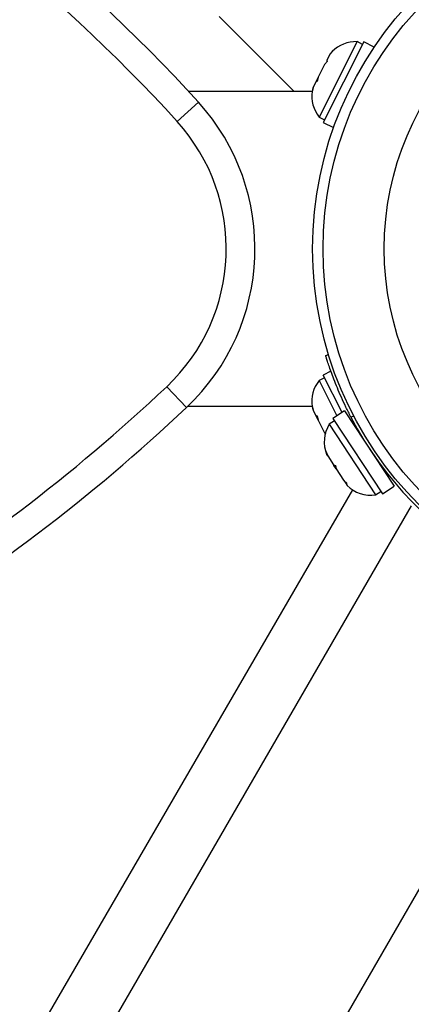
# Model space of a CAD drawing. Extents: x -72 to 532, y -16 to 755.
# Drawn here: x 187 to 190, y 323 to 330 of the extents above; entities that cross this region are included whole.
import ezdxf

# ---------------------------------------------------------------- set-up
doc = ezdxf.new("R2010")
doc.units = 0
doc.header["$LTSCALE"] = 0.125
doc.header["$MEASUREMENT"] = 0
doc.layers.add('CONTOUR', color=7, linetype='CONTINUOUS')

msp = doc.modelspace()

# ---------------------------------------------------------------- linework, layer by layer
at = {"layer": 'CONTOUR'}
for p, q in [((188.9556, 330.2764), (189.5224, 329.7096)), ((189.9972, 330.086), (189.7098, 329.516)), ((190.0391, 330.0648), (189.9972, 330.086)), ((190.049, 330.0845), (189.7418, 329.4752)), ((189.8131, 330.0142), (189.7906, 329.9889)), ((189.7906, 329.989), (189.8131, 330.0142)), ((190.127, 330.0451), (190.049, 330.0845)), ((189.7742, 329.9371), (189.7518, 329.9119)), ((189.7906, 329.9889), (189.7665, 329.9411)), ((189.7665, 329.9411), (189.7742, 329.9371)), ((189.7906, 329.9889), (189.7906, 329.989)), ((189.8089, 330.0101), (189.7912, 329.9901)), ((189.7518, 329.9119), (189.7037, 329.8165)), ((189.7035, 329.8161), (189.689, 329.7873)), ((189.7037, 329.8165), (189.6967, 329.7834)), ((189.665, 329.7398), (189.658, 329.7067)), ((189.689, 329.7873), (189.665, 329.7398)), ((189.6891, 329.7876), (189.689, 329.7874)), ((189.689, 329.7874), (189.689, 329.7873)), ((189.6967, 329.7835), (189.689, 329.7874)), ((189.6967, 329.7834), (189.689, 329.7873)), ((189.6891, 329.7876), (189.6891, 329.7876)), ((189.6586, 329.7096), (188.7255, 329.7096)), ((188.8, 329.628), (188.6393, 329.4826)), ((189.7098, 329.516), (189.7517, 329.4949)), ((189.7418, 329.4752), (189.8198, 329.4359)), ((189.7601, 327.7144), (189.7816, 327.721)), ((189.7996, 327.5953), (189.7418, 327.5661)), ((189.884, 327.2843), (189.7418, 327.5661)), ((189.7517, 327.5465), (189.7098, 327.5254)), ((189.7098, 327.5254), (189.8444, 327.2584)), ((188.7094, 327.3208), (188.5606, 327.4784)), ((189.658, 327.3347), (189.665, 327.3016)), ((188.7209, 327.3318), (189.6584, 327.3318)), ((189.6589, 327.3288), (189.6644, 327.3027)), ((189.665, 327.3016), (189.689, 327.2541)), ((189.9029, 327.2967), (189.8143, 327.2386)), ((189.9029, 327.2967), (190.2769, 326.726)), ((189.689, 327.2541), (189.6967, 327.258)), ((189.6967, 327.2579), (189.689, 327.254)), ((189.689, 327.254), (189.689, 327.2541)), ((189.689, 327.2541), (189.7035, 327.2252)), ((189.6891, 327.2538), (189.689, 327.254)), ((189.6891, 327.2538), (189.6891, 327.2537)), ((189.6967, 327.258), (189.7037, 327.2249)), ((189.7037, 327.2249), (189.7518, 327.1295)), ((189.8263, 327.2202), (189.7871, 327.1944)), ((189.7871, 327.1944), (190.1369, 326.6606)), ((189.8143, 327.2386), (190.1883, 326.6679)), ((189.9725, 327.2559), (189.9506, 327.2492)), ((189.7518, 327.1295), (189.7598, 327.1205)), ((189.9924, 327.1719), (189.987, 327.1684)), ((189.7621, 326.9915), (189.7752, 326.9558)), ((189.7685, 326.9659), (189.7621, 326.9915)), ((189.7671, 326.9681), (189.7685, 326.9659)), ((189.7752, 326.9558), (189.7685, 326.9659)), ((189.7752, 326.9558), (189.8192, 326.8886)), ((189.8192, 326.8886), (189.8331, 326.8832)), ((189.8228, 326.8831), (189.8192, 326.8886)), ((189.8394, 326.8578), (189.8228, 326.8831)), ((189.8331, 326.8832), (189.8395, 326.8576)), ((189.8395, 326.8576), (189.895, 326.773)), ((190.1928, 326.8544), (190.1982, 326.8579)), ((190.2415, 326.8022), (190.2182, 326.8157)), ((189.895, 326.773), (189.9225, 326.7468)), ((189.895, 326.773), (189.8977, 326.7688)), ((189.8977, 326.7688), (189.9086, 326.7522)), ((189.9225, 326.7468), (189.9086, 326.7522)), ((189.9086, 326.7522), (189.9214, 326.7326)), ((189.9626, 326.6992), (187.0647, 321.7001)), ((190.1369, 326.6606), (190.1762, 326.6863)), ((190.1883, 326.6679), (190.2769, 326.726)), ((190.4049, 326.5795), (187.527, 321.5949)), ((188.8276, 320.844), (191.7055, 325.8286))]:
    msp.add_line(p, q, dxfattribs=at)
at = {"layer": 'CONTOUR', "flags": 128}
msp.add_lwpolyline([(189.6644, 329.7387), (189.6584, 329.7098), (189.6584, 329.7094)], dxfattribs=at)
at = {"layer": 'CONTOUR'}
for radius in [2.7308, 2.6527, 2.1912]:
    msp.add_circle((192.3927, 328.5207), radius, dxfattribs=at)
for centre, radius, start, end in [((179.8836, 321.562), 12.0234, 42.1334, 82.52355), ((179.8836, 321.562), 11.8066, 42.1334, 82.52355), ((189.9901, 329.8318), 0.2542, 88.41295, 135.4896), ((189.9099, 329.6728), 0.2542, 171.72577, 218.07163), ((187.576, 328.5207), 1.6506, 313.37025, 42.1334), ((187.576, 328.5207), 1.4338, 313.37025, 42.1334), ((189.9099, 327.3686), 0.2542, 141.92837, 189.00502), ((179.2705, 337.3126), 13.5284, 288.78502, 313.37025), ((179.2705, 337.3126), 13.7452, 288.78502, 313.37025), ((190.0036, 327.0613), 0.2542, 148.41295, 201.50121), ((192.3927, 328.5207), 2.7533, 207.50385, 272.49615), ((190.1012, 326.9123), 0.2542, 224.98336, 278.07163)]:
    msp.add_arc(centre, radius, start, end, dxfattribs=at)
msp.add_open_spline([(189.9506, 327.2492), (189.9378, 327.2742), (189.9123, 327.3243), (189.8779, 327.3989), (189.8474, 327.47), (189.8213, 327.5356), (189.8001, 327.5932), (189.7834, 327.6416), (189.7713, 327.6784), (189.7621, 327.7078), (189.7608, 327.712), (189.7601, 327.7144)], degree=3, knots=[0, 0, 0, 0, 0.106905, 0.213799, 0.320758, 0.427717, 0.533754, 0.639794, 0.74622, 0.852646, 1, 1, 1, 1], dxfattribs=at)

doc.saveas('drawing.dxf')
